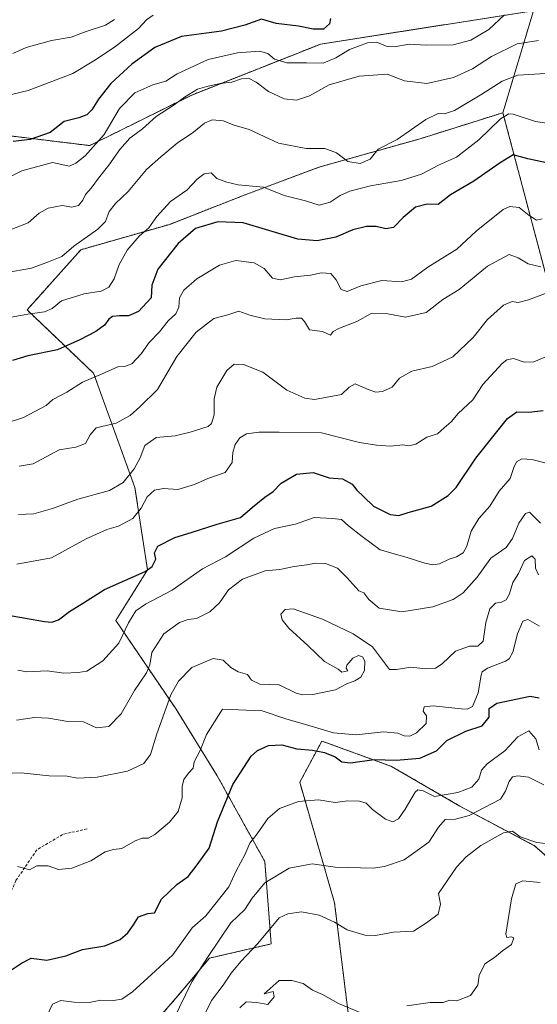
# Model space of a CAD drawing. Units: metres. Extents: x 648581 to 651625, y 4720772 to 4723151.
# Drawn here: x 649129 to 649311, y 4721999 to 4722345 of the extents above; entities that cross this region are included whole.
import ezdxf

# ---------------------------------------------------------------- set-up
doc = ezdxf.new("R2010")
doc.units = ezdxf.units.M
doc.header["$MEASUREMENT"] = 0
doc.linetypes.add('TRAZOS', pattern=[0.75, 0.5, -0.25])
doc.linetypes.add('TRAZOSX2', pattern=[1.5, 1, -0.5])
for name, color, linetype, lineweight in [('Arbolado forestal', 92, 'TRAZOS', 0), ('Arbolado forestal CxS', 92, 'Continuous', 0), ('Curva de nivel maestra', 36, 'Continuous', 30), ('Curva de nivel normal', 36, 'Continuous', 0), ('Senda', 19, 'TRAZOSX2', 0)]:
    doc.layers.add(name, color=color, linetype=linetype, lineweight=lineweight)

# ---------------------------------------------------------------- blocks, each defined once
blk = doc.blocks.new('*U171')
at = {"layer": 'Curva de nivel normal', "color": 36, "linetype": 'Continuous', "lineweight": 0}
blk.add_polyline3d([(649319.92, 4722054.68, 760), (649310.93, 4722055.66, 760), (649305.02, 4722057.74, 760), (649302.33, 4722059.73, 760), (649299.21, 4722059.1, 760), (649291.17, 4722054.58, 760), (649286, 4722050.62, 760), (649282.68, 4722046.95, 760), (649276.26, 4722037.72, 760), (649277.02, 4722033.96, 760), (649276.19, 4722030.51, 760), (649272.12, 4722027.45, 760), (649267.56, 4722024.44, 760), (649260.45, 4722024.08, 760), (649254.1, 4722023, 760), (649250.34, 4722023.09, 760), (649244.16, 4722024.92, 760), (649239.75, 4722027.61, 760), (649234.26, 4722030.12, 760), (649228.06, 4722031.26, 760), (649223.33, 4722030.58, 760), (649220.29, 4722029.16, 760), (649212.68, 4722020.16, 760), (649206.78, 4722013.77, 760), (649203.36, 4722009.68, 760), (649200.58, 4722005.53, 760), (649196.41, 4722000.08, 760), (649192.84, 4721992.89, 760)], dxfattribs=at)
blk = doc.blocks.new('*U175')
at = {"layer": 'Curva de nivel normal', "color": 36, "linetype": 'Continuous', "lineweight": 0}
for points in [[(649312.12, 4722041.62, 755), (649306, 4722042.2, 755), (649303.57, 4722041.17, 755), (649302.06, 4722035.88, 755), (649300.01, 4722023.42, 755), (649300.34, 4722022.22, 755), (649301.86, 4722022.45, 755), (649302.87, 4722022.09, 755), (649302, 4722019.84, 755), (649298.83, 4722017.6, 755), (649296, 4722015.26, 755), (649292.62, 4722013.04, 755), (649290.67, 4722008.82, 755), (649290.16, 4722005.45, 755), (649287.63, 4722001.84, 755), (649282.77, 4721999.98, 755), (649280.24, 4722000.16, 755), (649277.96, 4721999.32, 755), (649273.44, 4721999.35, 755), (649265.2, 4721998.17, 755)], [(649249.62, 4721995.47, 755), (649241.1, 4721998.99, 755), (649235.47, 4722002.13, 755), (649232.02, 4722003.77, 755), (649228.68, 4722006.1, 755), (649224.7, 4722007.14, 755), (649220.29, 4722007.15, 755), (649214.94, 4722002.45, 755), (649218.09, 4722003.26, 755), (649218.51, 4722001.38, 755), (649216.2, 4721998.7, 755), (649212.32, 4721999.42, 755), (649208.61, 4721999.62, 755), (649206.4, 4721997.44, 755)]]:
    blk.add_polyline3d(points, dxfattribs=at)

msp = doc.modelspace()

# ---------------------------------------------------------------- linework, layer by layer
at = {"layer": 'Arbolado forestal', "color": 92, "linetype": 'TRAZOS', "lineweight": 0}
for points in [[(648664.45, 4722405.04, 900.32), (648693.59, 4722406.5, 902.22), (648708.27, 4722402.95, 896.56), (648737.59, 4722397.76, 891.28), (648779.02, 4722390.24, 889.47), (648821.09, 4722382.1, 886.5), (648868.88, 4722374.69, 883.31), (648921.02, 4722372.44, 877.95), (648954.1, 4722369.86, 878.86), (648993.78, 4722353.41, 871.28), (649025.65, 4722347.63, 867.08), (649057.11, 4722329.13, 859.75), (649089.8, 4722313.2, 852.41), (649121.71, 4722304.88, 851.41), (649153.55, 4722301, 845.39), (649189.45, 4722318.79, 839.45), (649234.88, 4722336.75, 847.7), (649309.73, 4722348.41, 844.46)], [(649309.73, 4722348.41, 844.46), (649298.99, 4722312.57, 830.59)], [(649298.99, 4722312.57, 830.59), (649269.86, 4722303.41, 834.17), (649234.16, 4722293.37, 833.28), (649207.38, 4722283.33, 828.95), (649181.71, 4722273.28, 827.58), (649150.47, 4722264.36, 834.31), (649131.5, 4722243.16, 830.59), (649154.93, 4722220.84, 820.48), (649169.44, 4722180.67, 807.44), (649173.9, 4722151.66, 799.78), (649162.74, 4722133.81, 796.42), (649183.94, 4722102.57, 783.8), (649198.45, 4722079.13, 776.67), (649215.18, 4722049.01, 767.08), (649217.42, 4722020, 758.35), (649195.66, 4722014.97, 764.59), (649184.5, 4722001.58, 765.7), (649162.18, 4721975.92, 762.8)], [(649427.35, 4722014.93, 753.16), (649412.67, 4722018.48, 754.87), (649403.72, 4722021.5, 756.83), (649390.72, 4722038.42, 763.25), (649361.67, 4722072.46, 772.45), (649343.76, 4722106.5, 778.5), (649325.85, 4722153.09, 788.22), (649315.11, 4722196.1, 797.25), (649315.11, 4722251.65, 811.14), (649298.99, 4722312.57, 830.59)], [(649244.75, 4721993.77, 754.21), (649239.73, 4722034.5, 761.78), (649227.46, 4722076.9, 771.51), (649235.27, 4722091.41, 777.01), (649259.82, 4722082.48, 773.9), (649283.81, 4722068.53, 767.1), (649310.03, 4722054.58, 759.6), (649336.81, 4722031.15, 752.49), (649363.59, 4722014.41, 748.91), (649390.37, 4722001.02, 743.19), (649427.35, 4722014.93, 753.16)]]:
    msp.add_polyline3d(points, dxfattribs=at)
at = {"layer": 'Arbolado forestal CxS', "color": 92, "linetype": 'Continuous', "lineweight": 0}
for points in [[(649025.65, 4722347.63, 867.08), (649057.11, 4722329.13, 859.75), (649089.8, 4722313.2, 852.41), (649121.71, 4722304.87, 851.41), (649153.55, 4722301, 845.39), (649189.45, 4722318.79, 839.45), (649234.88, 4722336.75, 847.7), (649309.73, 4722348.41, 844.46)], [(649309.73, 4722348.41, 844.46), (649234.88, 4722336.75, 847.7), (649189.45, 4722318.79, 839.45), (649153.55, 4722301, 845.39), (649121.71, 4722304.87, 851.41), (649089.8, 4722313.2, 852.41), (649057.11, 4722329.13, 859.75), (649025.65, 4722347.63, 867.08)], [(649309.73, 4722348.41, 844.46), (649298.99, 4722312.57, 830.59), (649269.86, 4722303.41, 834.17), (649234.16, 4722293.37, 833.28), (649207.38, 4722283.33, 828.95), (649181.71, 4722273.28, 827.58), (649150.47, 4722264.36, 834.31), (649131.5, 4722243.16, 830.59), (649154.93, 4722220.84, 820.48), (649169.44, 4722180.67, 807.44), (649173.9, 4722151.66, 799.78), (649162.74, 4722133.81, 796.42), (649183.94, 4722102.57, 783.8), (649198.45, 4722079.13, 776.67), (649215.18, 4722049.01, 767.08), (649217.42, 4722020, 758.35), (649195.66, 4722014.97, 764.59), (649184.5, 4722001.58, 765.7), (649162.18, 4721975.92, 762.81)], [(649541.76, 4722084.31, 776.41), (649486.25, 4722061.72, 773.18), (649456.22, 4722035.14, 762.66), (649427.35, 4722014.93, 753.16), (649412.67, 4722018.48, 754.87), (649403.72, 4722021.5, 756.83), (649390.72, 4722038.42, 763.25), (649361.67, 4722072.46, 772.45), (649343.76, 4722106.5, 778.5), (649325.85, 4722153.09, 788.22), (649315.11, 4722196.1, 797.25), (649315.11, 4722251.65, 811.14), (649298.99, 4722312.57, 830.59), (649309.73, 4722348.41, 844.46)], [(649162.18, 4721975.92, 762.81), (649184.5, 4722001.58, 765.7), (649195.66, 4722014.97, 764.59), (649217.42, 4722020, 758.35), (649215.18, 4722049.01, 767.08), (649198.45, 4722079.13, 776.67), (649183.94, 4722102.57, 783.8), (649162.74, 4722133.81, 796.42), (649173.9, 4722151.66, 799.78), (649169.44, 4722180.67, 807.44), (649154.93, 4722220.84, 820.48), (649131.5, 4722243.16, 830.59), (649150.47, 4722264.36, 834.31), (649181.71, 4722273.28, 827.58), (649207.38, 4722283.33, 828.95), (649234.16, 4722293.37, 833.28), (649269.86, 4722303.41, 834.17), (649298.99, 4722312.57, 830.59), (649315.11, 4722251.65, 811.14)], [(649244.75, 4721993.77, 754.21), (649239.73, 4722034.5, 761.78), (649227.46, 4722076.9, 771.51), (649235.27, 4722091.41, 777.01), (649259.82, 4722082.48, 773.9), (649283.81, 4722068.53, 767.1), (649310.03, 4722054.58, 759.6), (649336.81, 4722031.15, 752.49), (649363.59, 4722014.41, 748.91), (649390.37, 4722001.02, 743.19), (649427.35, 4722014.93, 753.16), (649456.22, 4722035.14, 762.66), (649486.25, 4722061.72, 773.18), (649541.76, 4722084.31, 776.41)], [(649336.81, 4722031.15, 752.49), (649310.03, 4722054.58, 759.6), (649283.81, 4722068.53, 767.1), (649259.82, 4722082.48, 773.9), (649235.27, 4722091.41, 777.01), (649227.46, 4722076.9, 771.51), (649239.73, 4722034.5, 761.78), (649244.75, 4721993.77, 754.21)]]:
    msp.add_polyline3d(points, dxfattribs=at)
at = {"layer": 'Curva de nivel maestra', "color": 36, "linetype": 'Continuous', "lineweight": 30}
for points in [[(649238.35, 4722345.75, 850), (649237.98, 4722343.83, 850), (649235.89, 4722342.01, 850), (649232.21, 4722341.92, 850), (649227.02, 4722343.08, 850), (649219.22, 4722343.98, 850), (649213.96, 4722345.46, 850), (649208.2, 4722343.34, 850), (649199.93, 4722341.3, 850), (649185.91, 4722339.44, 850), (649176.47, 4722335.48, 850), (649168.33, 4722329.7, 850), (649160.95, 4722322.88, 850), (649156.61, 4722317.32, 850), (649154.34, 4722313.56, 850), (649152.53, 4722311.79, 850), (649149.68, 4722310.76, 850), (649144.61, 4722309.43, 850), (649139.61, 4722305.66, 850), (649132.61, 4722303.18, 850), (649126.61, 4722302.42, 850)], [(649316.01, 4722294.59, 825), (649307.81, 4722296.39, 825), (649302.58, 4722297.72, 825), (649297.98, 4722294.89, 825), (649288.7, 4722288.47, 825), (649280.56, 4722283.67, 825), (649276.19, 4722280.26, 825), (649272.29, 4722280.4, 825), (649268.19, 4722279.37, 825), (649263.89, 4722275.72, 825), (649260.48, 4722272.17, 825), (649257.77, 4722271.68, 825), (649254.4, 4722272.56, 825), (649250.93, 4722272.55, 825), (649246.12, 4722271.33, 825), (649240.2, 4722268.74, 825), (649233.61, 4722267.51, 825), (649226.76, 4722268.04, 825), (649207.62, 4722273.81, 825), (649198.62, 4722274.16, 825), (649190.8, 4722271.8, 825), (649184.66, 4722266.57, 825), (649177.58, 4722257.52, 825), (649175.46, 4722251.84, 825), (649175.15, 4722247.4, 825), (649170.67, 4722242.58, 825), (649167.24, 4722241.06, 825), (649164, 4722241.12, 825), (649161.61, 4722240.81, 825), (649160.25, 4722239.94, 825), (649158.75, 4722237.8, 825), (649155.73, 4722235.52, 825), (649150.09, 4722232.66, 825), (649142.18, 4722229.05, 825), (649131.76, 4722226.96, 825), (649126.39, 4722225.32, 825)], [(649124.28, 4722135.77, 800), (649137.61, 4722133.47, 800), (649140.17, 4722133.23, 800), (649142.61, 4722134.01, 800), (649146.46, 4722137, 800), (649151.32, 4722140.04, 800), (649158.79, 4722144.69, 800), (649173.08, 4722151.13, 800), (649175.59, 4722152.87, 800), (649176.79, 4722155.38, 800), (649176.37, 4722157.67, 800), (649177.58, 4722160.01, 800), (649183.48, 4722163.02, 800), (649189.31, 4722164.81, 800), (649198.4, 4722167.7, 800), (649206.66, 4722170.12, 800), (649210.88, 4722173.73, 800), (649215.22, 4722177.26, 800), (649218.18, 4722179.27, 800), (649220.96, 4722182.22, 800), (649226.29, 4722185.39, 800), (649232.24, 4722185.92, 800), (649237.83, 4722184.07, 800), (649242.58, 4722183.7, 800), (649245.89, 4722181.87, 800), (649247.6, 4722179.74, 800), (649249.91, 4722177.45, 800), (649253.44, 4722174.1, 800), (649259.35, 4722171.16, 800), (649262.31, 4722170.83, 800), (649265.61, 4722171.87, 800), (649273.74, 4722174.07, 800), (649279.76, 4722177.86, 800), (649282.51, 4722180.64, 800), (649289.5, 4722190.98, 800), (649295.93, 4722199.06, 800), (649300.63, 4722204.98, 800), (649303.84, 4722207.26, 800), (649308.09, 4722207.13, 800), (649313.13, 4722207.76, 800)], [(649123.9, 4722009.46, 775), (649129.49, 4722013.22, 775), (649132.95, 4722015.02, 775), (649138.5, 4722014.28, 775), (649145.16, 4722015.79, 775), (649151.03, 4722018, 775), (649158.84, 4722019.28, 775), (649164.31, 4722021.58, 775), (649167.01, 4722023.86, 775), (649169.01, 4722026.68, 775), (649170.77, 4722029.53, 775), (649173.98, 4722030.67, 775), (649176.32, 4722030.94, 775), (649178.82, 4722035.71, 775), (649184.27, 4722040.96, 775), (649188.16, 4722043.69, 775), (649191.41, 4722047.88, 775), (649195.64, 4722053.73, 775), (649198.54, 4722062.97, 775), (649203.87, 4722076.05, 775), (649210.43, 4722086.03, 775), (649212.62, 4722088.02, 775), (649216.44, 4722089.79, 775), (649221.22, 4722090.12, 775), (649226.44, 4722088.66, 775), (649231.93, 4722088.24, 775), (649236.18, 4722087.42, 775), (649239.93, 4722085.82, 775), (649242.24, 4722084.07, 775), (649245.4, 4722083.78, 775), (649253.68, 4722084.87, 775), (649261.42, 4722084.67, 775), (649269.75, 4722085.38, 775), (649275.67, 4722087.94, 775), (649279.3, 4722091.64, 775), (649285.96, 4722094.87, 775), (649291.69, 4722096.8, 775), (649294.15, 4722099.78, 775), (649294.1, 4722102.85, 775), (649296.89, 4722104.73, 775), (649308.64, 4722107.16, 775), (649311.78, 4722106.62, 775)]]:
    msp.add_polyline3d(points, dxfattribs=at)
at = {"layer": 'Curva de nivel normal', "color": 36, "linetype": 'Continuous', "lineweight": 0}
for points in [[(649175.89, 4722346.86, 855), (649173.53, 4722345.24, 855), (649170.77, 4722342.21, 855), (649162.33, 4722335.67, 855), (649155.04, 4722330.84, 855), (649147.61, 4722326.42, 855), (649131.83, 4722320.44, 855), (649120.46, 4722317.67, 855)], [(649299.53, 4722347.02, 845), (649294.07, 4722341.87, 845), (649287.72, 4722338.09, 845), (649281.48, 4722336.42, 845), (649271.99, 4722336.34, 845), (649265.99, 4722336.7, 845), (649260.77, 4722335.79, 845), (649257.87, 4722335.98, 845), (649254.61, 4722337.38, 845), (649251.29, 4722337.21, 845), (649244.96, 4722334.85, 845), (649240.24, 4722331.85, 845), (649235.75, 4722329.96, 845), (649229.9, 4722330.1, 845), (649222.92, 4722330.07, 845), (649218.6, 4722331.43, 845), (649216.24, 4722333.41, 845), (649213.28, 4722334.27, 845), (649205.62, 4722333.64, 845), (649195.29, 4722331.27, 845), (649188.62, 4722328.29, 845), (649184.29, 4722326.24, 845), (649180.29, 4722323.71, 845), (649175.74, 4722322.33, 845), (649169.43, 4722319.51, 845), (649164.07, 4722314.08, 845), (649158.61, 4722304.87, 845), (649151.95, 4722297.36, 845), (649148.61, 4722294.78, 845), (649146.4, 4722293.7, 845), (649140.51, 4722295.09, 845), (649129.7, 4722292.1, 845), (649120.78, 4722287.77, 845)], [(649126.47, 4722333.42, 860), (649131.14, 4722335.47, 860), (649140.14, 4722337.93, 860), (649147.07, 4722339.2, 860), (649152.33, 4722341.1, 860), (649159.16, 4722343.42, 860), (649162.28, 4722345.42, 860)], [(649125.53, 4722271.31, 840), (649131.9, 4722273.83, 840), (649135.78, 4722277.21, 840), (649138.9, 4722278.99, 840), (649143.81, 4722279.86, 840), (649147.3, 4722279.28, 840), (649149.62, 4722279.92, 840), (649151.16, 4722281.73, 840), (649152.11, 4722283.73, 840), (649154.1, 4722286.02, 840), (649156.6, 4722289.58, 840), (649160.32, 4722294.08, 840), (649164.15, 4722299.61, 840), (649167.71, 4722303.6, 840), (649172.14, 4722306.9, 840), (649176.96, 4722311.29, 840), (649183.3, 4722315.31, 840), (649186.96, 4722318.03, 840), (649191.49, 4722320.89, 840), (649194.83, 4722321.78, 840), (649199.46, 4722322.87, 840), (649203.58, 4722323.36, 840), (649207.03, 4722324.48, 840), (649209.48, 4722324.68, 840), (649212.12, 4722323.28, 840), (649216.53, 4722320.01, 840), (649221.96, 4722317.44, 840), (649226.37, 4722316.94, 840), (649230.93, 4722318.56, 840), (649237.87, 4722322.33, 840), (649248.42, 4722325.38, 840), (649258.29, 4722326.15, 840), (649264.37, 4722323.83, 840), (649272.26, 4722322.9, 840), (649281.62, 4722324.97, 840), (649288.29, 4722328.06, 840), (649294.96, 4722332.37, 840), (649303.96, 4722336.78, 840), (649311.48, 4722338.03, 840)], [(649123.78, 4722256.24, 835), (649133.11, 4722257.9, 835), (649139, 4722260.11, 835), (649143.7, 4722261.98, 835), (649147.95, 4722265.56, 835), (649156.41, 4722271.57, 835), (649159.15, 4722274.31, 835), (649160.41, 4722277.83, 835), (649162.66, 4722280.64, 835), (649167.13, 4722284.86, 835), (649173.58, 4722292.54, 835), (649178.6, 4722297.05, 835), (649184.33, 4722301.9, 835), (649190.13, 4722305.76, 835), (649194, 4722308.87, 835), (649196.68, 4722310.09, 835), (649200.51, 4722309.73, 835), (649204.36, 4722308.18, 835), (649209.68, 4722306.68, 835), (649219.97, 4722301.87, 835), (649229.72, 4722299.96, 835), (649236.36, 4722299.98, 835), (649240.39, 4722298.45, 835), (649244.39, 4722295.42, 835), (649248.76, 4722294.66, 835), (649252.27, 4722296.26, 835), (649255.08, 4722299.75, 835), (649261.76, 4722303.16, 835), (649271.82, 4722310.2, 835), (649276.2, 4722312.29, 835), (649278.47, 4722312.15, 835), (649282, 4722313.39, 835), (649291.59, 4722319.05, 835), (649298.71, 4722323.65, 835), (649304.3, 4722325.81, 835), (649317.91, 4722326.57, 835)], [(649121.98, 4722239.9, 830), (649131.76, 4722241.61, 830), (649137.65, 4722242.45, 830), (649140.28, 4722243.64, 830), (649143.61, 4722246.38, 830), (649151.6, 4722248.8, 830), (649157.58, 4722249.79, 830), (649160.25, 4722251.14, 830), (649162.13, 4722254.1, 830), (649163.97, 4722259.14, 830), (649166.68, 4722264.18, 830), (649170.9, 4722269.11, 830), (649174.37, 4722272.06, 830), (649177.22, 4722276.06, 830), (649181.94, 4722281.3, 830), (649187.73, 4722285.34, 830), (649191.39, 4722289.2, 830), (649193.81, 4722291.04, 830), (649196.27, 4722291.38, 830), (649198.24, 4722289.43, 830), (649201.85, 4722288.12, 830), (649205.83, 4722287.15, 830), (649214.67, 4722286.31, 830), (649221.99, 4722283.42, 830), (649229.5, 4722281.52, 830), (649234.29, 4722279.99, 830), (649238.24, 4722281.09, 830), (649241.74, 4722283.42, 830), (649245.09, 4722284.91, 830), (649252.38, 4722286.82, 830), (649263.15, 4722288.74, 830), (649270.29, 4722290.98, 830), (649276.29, 4722294.15, 830), (649282.62, 4722296.9, 830), (649290.46, 4722302.97, 830), (649298.15, 4722310.4, 830), (649301.03, 4722312.21, 830), (649302.58, 4722312.03, 830), (649310.5, 4722309.45, 830), (649319.3, 4722308.16, 830)], [(649312.76, 4722275.21, 820), (649310.79, 4722274.76, 820), (649308.2, 4722276.37, 820), (649304.73, 4722279.22, 820), (649301.47, 4722279.6, 820), (649299.07, 4722278.54, 820), (649289.62, 4722270.84, 820), (649282.78, 4722264.51, 820), (649272.6, 4722258.19, 820), (649266.78, 4722253.98, 820), (649263.29, 4722253.05, 820), (649256.32, 4722253.46, 820), (649248.96, 4722251.67, 820), (649244.13, 4722249.58, 820), (649242.02, 4722250.35, 820), (649240.34, 4722253.79, 820), (649238.41, 4722255.92, 820), (649235.08, 4722256.19, 820), (649231.27, 4722255.37, 820), (649225.69, 4722254.8, 820), (649220.62, 4722253.72, 820), (649217.94, 4722254.38, 820), (649215, 4722257.79, 820), (649211.39, 4722259.78, 820), (649204.94, 4722260.52, 820), (649199.22, 4722258.93, 820), (649191.27, 4722254.12, 820), (649186.72, 4722250.13, 820), (649185.14, 4722247.41, 820), (649184.88, 4722244.07, 820), (649183.89, 4722241.77, 820), (649181.21, 4722239.33, 820), (649178.06, 4722235.42, 820), (649174.42, 4722231.65, 820), (649171.7, 4722227.69, 820), (649168.43, 4722224.12, 820), (649165.77, 4722223.19, 820), (649163.48, 4722223.14, 820), (649157.97, 4722220.71, 820), (649151.05, 4722217.7, 820), (649145.47, 4722214.18, 820), (649140.55, 4722211.65, 820), (649138.28, 4722209.55, 820), (649130.26, 4722205.24, 820), (649124.09, 4722203.24, 820)], [(649128.77, 4722188.2, 815), (649133.65, 4722189, 815), (649142.78, 4722193.88, 815), (649148.7, 4722194.81, 815), (649152.02, 4722196.12, 815), (649153.75, 4722199.2, 815), (649155.78, 4722201.62, 815), (649162.82, 4722203.35, 815), (649167.83, 4722206.01, 815), (649171.15, 4722209.02, 815), (649177.42, 4722215.2, 815), (649184.22, 4722226.73, 815), (649190.97, 4722235.27, 815), (649197.23, 4722240.1, 815), (649202.12, 4722241.43, 815), (649206.04, 4722242.69, 815), (649209.9, 4722241.36, 815), (649215.15, 4722239.98, 815), (649222.73, 4722239.63, 815), (649226.23, 4722240.21, 815), (649228.11, 4722240.26, 815), (649229.18, 4722239.11, 815), (649230.9, 4722236.19, 815), (649235.49, 4722235.6, 815), (649238.33, 4722234.23, 815), (649239.26, 4722235.5, 815), (649241.45, 4722236.71, 815), (649247.62, 4722239.11, 815), (649252.66, 4722241.84, 815), (649258.43, 4722241.73, 815), (649264.66, 4722240.62, 815), (649271.92, 4722242.23, 815), (649277.82, 4722246.83, 815), (649283.58, 4722250.36, 815), (649293.58, 4722258.55, 815), (649301.24, 4722262.69, 815), (649304.36, 4722261.46, 815), (649307.83, 4722259.32, 815), (649312.33, 4722258.34, 815)], [(649128.51, 4722171.16, 810), (649133.86, 4722171.34, 810), (649140.51, 4722173.2, 810), (649149.32, 4722176.49, 810), (649160.53, 4722179.54, 810), (649165.32, 4722182.4, 810), (649169.19, 4722187.24, 810), (649171.26, 4722191.09, 810), (649172.98, 4722195.42, 810), (649177, 4722198.23, 810), (649183.62, 4722198.8, 810), (649188.96, 4722200.18, 810), (649195.2, 4722202.14, 810), (649196.44, 4722203.2, 810), (649197.41, 4722206.21, 810), (649197.35, 4722211.88, 810), (649198.34, 4722215.98, 810), (649201.85, 4722221.84, 810), (649204.39, 4722224.08, 810), (649207.68, 4722223.96, 810), (649214.48, 4722221.22, 810), (649222.97, 4722214.96, 810), (649229.25, 4722212.15, 810), (649232.66, 4722211.66, 810), (649242.16, 4722213.4, 810), (649244.83, 4722215.99, 810), (649247.02, 4722217.17, 810), (649251.62, 4722215.16, 810), (649254.29, 4722214.23, 810), (649256.62, 4722214.49, 810), (649259.96, 4722215.98, 810), (649262.62, 4722219.09, 810), (649266.96, 4722221.58, 810), (649274.11, 4722223.27, 810), (649281.37, 4722226.61, 810), (649288.47, 4722233.4, 810), (649293.62, 4722239.73, 810), (649299.14, 4722244.83, 810), (649302.22, 4722246.1, 810), (649304.31, 4722245.77, 810), (649308.02, 4722246.65, 810), (649316.98, 4722250.09, 810)], [(649127.95, 4722153.66, 805), (649140.12, 4722155.9, 805), (649152.29, 4722162.6, 805), (649159.58, 4722165.88, 805), (649163.64, 4722167, 805), (649168.72, 4722169.78, 805), (649171.7, 4722173.42, 805), (649173.74, 4722177.38, 805), (649176.32, 4722179.76, 805), (649179.55, 4722180.3, 805), (649184.56, 4722179.91, 805), (649190.44, 4722181.69, 805), (649195.08, 4722183.86, 805), (649201.24, 4722185.98, 805), (649203.66, 4722189.41, 805), (649203.89, 4722192.95, 805), (649204.74, 4722195.73, 805), (649206.34, 4722198.1, 805), (649208.73, 4722199.53, 805), (649213.04, 4722200.15, 805), (649220.26, 4722200.13, 805), (649235.08, 4722199.86, 805), (649248.49, 4722196.52, 805), (649254.48, 4722195.57, 805), (649259.4, 4722195.22, 805), (649263.73, 4722195.66, 805), (649265.88, 4722195.36, 805), (649268.33, 4722195.95, 805), (649272.24, 4722198.31, 805), (649275.94, 4722199.5, 805), (649278.34, 4722201.63, 805), (649280.75, 4722203.8, 805), (649283.27, 4722206.68, 805), (649288.45, 4722211.51, 805), (649291.93, 4722216.91, 805), (649298.72, 4722224.25, 805), (649300.35, 4722225.55, 805), (649302.67, 4722226.06, 805), (649306.51, 4722224.74, 805), (649309.82, 4722224.84, 805), (649315.74, 4722227.39, 805)], [(649128.26, 4722116.4, 795), (649131.44, 4722115.77, 795), (649138.6, 4722116.14, 795), (649144.44, 4722115.29, 795), (649149.52, 4722115.52, 795), (649152.59, 4722115.98, 795), (649158.19, 4722119.68, 795), (649163.79, 4722125.89, 795), (649167.26, 4722133.03, 795), (649169.82, 4722137.28, 795), (649173.14, 4722139.62, 795), (649182.52, 4722144.54, 795), (649193.29, 4722152.04, 795), (649201.29, 4722156.26, 795), (649211.29, 4722162.85, 795), (649218.62, 4722166.27, 795), (649225.96, 4722167.74, 795), (649232.56, 4722170.07, 795), (649239.04, 4722169.72, 795), (649242.18, 4722169.4, 795), (649244.61, 4722167.21, 795), (649249.44, 4722163.4, 795), (649255.73, 4722158.68, 795), (649265.34, 4722155.98, 795), (649271.56, 4722154, 795), (649274.28, 4722153.46, 795), (649276.62, 4722153.79, 795), (649280.02, 4722155.44, 795), (649282.68, 4722156.3, 795), (649284.98, 4722157.68, 795), (649286.33, 4722160.01, 795), (649287.83, 4722165.3, 795), (649290.56, 4722169.75, 795), (649294.35, 4722174.07, 795), (649297.67, 4722179.39, 795), (649301.54, 4722183.78, 795), (649302.81, 4722187.7, 795), (649303.74, 4722189.67, 795), (649305.63, 4722190.71, 795), (649309.16, 4722190.48, 795), (649315.63, 4722188.86, 795)], [(649127.77, 4722098.8, 790), (649134.1, 4722099.69, 790), (649139.02, 4722099.46, 790), (649145.8, 4722098.24, 790), (649151.35, 4722098.13, 790), (649155.89, 4722096.04, 790), (649160.26, 4722096.55, 790), (649164.6, 4722100.93, 790), (649169.32, 4722109.2, 790), (649173.56, 4722115.46, 790), (649174.76, 4722118.2, 790), (649175.44, 4722122.59, 790), (649179.64, 4722129.1, 790), (649185.15, 4722133.15, 790), (649188.25, 4722134.13, 790), (649191.1, 4722134.48, 790), (649195.82, 4722136.83, 790), (649199.28, 4722140.1, 790), (649202.45, 4722144.6, 790), (649207.29, 4722148.33, 790), (649215.29, 4722151.36, 790), (649220.52, 4722151.82, 790), (649225.54, 4722152.85, 790), (649229.94, 4722153.42, 790), (649232.98, 4722154.06, 790), (649236.5, 4722153.84, 790), (649240.73, 4722152.22, 790), (649244.09, 4722149.02, 790), (649248.29, 4722144.23, 790), (649250.03, 4722143.61, 790), (649251.84, 4722141.27, 790), (649255.41, 4722138.17, 790), (649263.44, 4722136.87, 790), (649274.32, 4722138.69, 790), (649281.44, 4722141.18, 790), (649284.96, 4722143.61, 790), (649289.96, 4722149.11, 790), (649294.74, 4722155.75, 790), (649300.09, 4722159.56, 790), (649302.42, 4722162.64, 790), (649304.63, 4722168.14, 790), (649306.98, 4722171.49, 790), (649308.31, 4722172.01, 790), (649312.26, 4722168.14, 790)], [(649311.54, 4722149.96, 785), (649310.45, 4722152.2, 785), (649310.37, 4722155.46, 785), (649309.22, 4722156.65, 785), (649306.54, 4722154.94, 785), (649304.47, 4722150.39, 785), (649302.47, 4722147.22, 785), (649301.29, 4722143.25, 785), (649300.19, 4722141.06, 785), (649298.53, 4722140.25, 785), (649296.35, 4722139.94, 785), (649294.39, 4722137.9, 785), (649293.02, 4722133.07, 785), (649292.06, 4722126.5, 785), (649290.18, 4722124.74, 785), (649287.2, 4722124.78, 785), (649282.28, 4722123.03, 785), (649277.56, 4722118.61, 785), (649275.21, 4722117, 785), (649271.87, 4722116.82, 785), (649266.57, 4722117.46, 785), (649261.5, 4722116.6, 785), (649259.04, 4722116.55, 785), (649253.06, 4722124.54, 785), (649246.27, 4722129.14, 785), (649235.47, 4722134.25, 785), (649225.19, 4722137.9, 785), (649222.32, 4722137.7, 785), (649220.82, 4722136.05, 785), (649221.27, 4722134.06, 785), (649223.63, 4722131.17, 785), (649230.28, 4722125.08, 785), (649236.17, 4722119.37, 785), (649240.97, 4722116.74, 785), (649242.24, 4722115.67, 785), (649244.37, 4722116.14, 785), (649243.8, 4722117, 785), (649244.1, 4722118.15, 785), (649246.19, 4722120.58, 785), (649248.18, 4722121.5, 785), (649249.58, 4722121, 785), (649250.37, 4722119.47, 785), (649250.26, 4722116.23, 785), (649248.95, 4722113.88, 785), (649246.91, 4722112.58, 785), (649244.08, 4722111.54, 785), (649240.1, 4722109.39, 785), (649232.09, 4722107.79, 785), (649228.58, 4722107.72, 785), (649226.25, 4722108.21, 785), (649220.29, 4722111.15, 785), (649213.42, 4722111.41, 785), (649210.51, 4722112.86, 785), (649209.04, 4722114.78, 785), (649205.82, 4722115.8, 785), (649203.26, 4722117.25, 785), (649200.48, 4722119.84, 785), (649197.06, 4722120.47, 785), (649189.51, 4722117.3, 785), (649184.76, 4722112.52, 785), (649182.05, 4722107.72, 785), (649177.23, 4722093.89, 785), (649175, 4722086.72, 785), (649172.59, 4722083.55, 785), (649166.87, 4722080.82, 785), (649156.13, 4722078.74, 785), (649149.24, 4722078.31, 785), (649145.66, 4722079.08, 785), (649139.28, 4722079.14, 785), (649129.4, 4722080.22, 785), (649123.09, 4722079.99, 785)], [(649128.12, 4722047.22, 780), (649130.8, 4722046.58, 780), (649132.34, 4722046.12, 780), (649134.89, 4722047.5, 780), (649138.98, 4722047.44, 780), (649142.52, 4722046.21, 780), (649147.24, 4722046.6, 780), (649153.89, 4722049.28, 780), (649159.04, 4722052.39, 780), (649161.94, 4722053.23, 780), (649164.9, 4722053.56, 780), (649169.55, 4722056.24, 780), (649172.02, 4722057.2, 780), (649174.11, 4722057.2, 780), (649176.5, 4722058.53, 780), (649181.58, 4722062.82, 780), (649184.63, 4722066.61, 780), (649186.12, 4722071.46, 780), (649186.08, 4722075.39, 780), (649186.65, 4722077.81, 780), (649188.32, 4722080.07, 780), (649189.93, 4722081.81, 780), (649190.36, 4722084.05, 780), (649192.4, 4722088.05, 780), (649194.71, 4722093.72, 780), (649200.29, 4722102.59, 780), (649214.28, 4722102.04, 780), (649222.6, 4722099.17, 780), (649229.46, 4722097.24, 780), (649239.32, 4722094.34, 780), (649247.3, 4722093.62, 780), (649256.96, 4722094.63, 780), (649261.96, 4722094.14, 780), (649264.29, 4722093.21, 780), (649266.26, 4722093.09, 780), (649268.62, 4722094.26, 780), (649272.03, 4722097.52, 780), (649272.09, 4722100.3, 780), (649270.87, 4722101.94, 780), (649271.29, 4722103.49, 780), (649274.45, 4722103.82, 780), (649284.29, 4722102.7, 780), (649286.37, 4722102.62, 780), (649288.32, 4722103.58, 780), (649290.23, 4722108.34, 780), (649291.3, 4722114.58, 780), (649291.67, 4722115.73, 780), (649293.6, 4722117.05, 780), (649299.91, 4722119.55, 780), (649301.23, 4722120.37, 780), (649302.5, 4722122.72, 780), (649304.1, 4722129.15, 780), (649306.03, 4722133.56, 780), (649307.8, 4722134.22, 780), (649311.92, 4722131.82, 780)], [(649138.29, 4721994.28, 770), (649140.46, 4721998.8, 770), (649143.39, 4722000.13, 770), (649148.05, 4721999.48, 770), (649153.3, 4721999.39, 770), (649157.42, 4722000.2, 770), (649161.87, 4722000.04, 770), (649164.87, 4722000.5, 770), (649168.56, 4722003.15, 770), (649176.71, 4722010.5, 770), (649182.86, 4722016.17, 770), (649189.62, 4722025.64, 770), (649194.37, 4722029.85, 770), (649202.5, 4722040.05, 770), (649205.09, 4722045.72, 770), (649208.12, 4722051.39, 770), (649209.92, 4722055.44, 770), (649212.52, 4722058.76, 770), (649216.2, 4722064.14, 770), (649220.4, 4722067.69, 770), (649227.06, 4722070.13, 770), (649234.09, 4722070.65, 770), (649239.96, 4722069.82, 770), (649244.38, 4722070.31, 770), (649248.46, 4722070.24, 770), (649250.9, 4722069.48, 770), (649253.14, 4722067.31, 770), (649257.64, 4722063.92, 770), (649260.29, 4722062.97, 770), (649262.29, 4722064.04, 770), (649264.62, 4722067.43, 770), (649268.06, 4722073.37, 770), (649269.08, 4722074.22, 770), (649270.89, 4722073.84, 770), (649274.88, 4722071.92, 770), (649283.16, 4722073.24, 770), (649288.04, 4722075.16, 770), (649290.47, 4722077.93, 770), (649291.51, 4722081.2, 770), (649293.49, 4722083.36, 770), (649299.63, 4722087.99, 770), (649304.3, 4722092.85, 770), (649308.07, 4722094.96, 770), (649310.59, 4722092.19, 770), (649311.78, 4722088.34, 770)], [(649182.95, 4721993.17, 765), (649189.54, 4722006.67, 765), (649195.28, 4722015.53, 765), (649203.2, 4722027.38, 765), (649208.13, 4722032.08, 765), (649210.68, 4722036.15, 765), (649215.24, 4722041.52, 765), (649223.75, 4722046.64, 765), (649231.9, 4722048.21, 765), (649239.96, 4722047.02, 765), (649253.29, 4722046.66, 765), (649257.33, 4722047.21, 765), (649264.29, 4722049.63, 765), (649272.96, 4722055.82, 765), (649276.29, 4722061.13, 765), (649278.62, 4722063.8, 765), (649282.29, 4722063.95, 765), (649287.16, 4722065.25, 765), (649298.12, 4722070.97, 765), (649299.95, 4722073.72, 765), (649301.16, 4722077.21, 765), (649302.37, 4722078.76, 765), (649304.25, 4722079.2, 765), (649307.97, 4722078.73, 765), (649313.43, 4722076, 765)]]:
    msp.add_polyline3d(points, dxfattribs=at)
at = {"layer": 'Senda', "color": 19, "linetype": 'TRAZOSX2', "lineweight": 0}
msp.add_polyline3d([(649152.62, 4722060.54, 781.3), (649143.97, 4722058.49, 781.2), (649134.92, 4722053.08, 780.54), (649127.57, 4722042.29, 779.55), (649122.65, 4722031.09, 778.89), (649112.51, 4722018.36, 778.15), (649092.64, 4721999.59, 776.39), (649077.55, 4721986.16, 776.03), (649067.12, 4721980.63, 775.66)], dxfattribs=at)

# ---------------------------------------------------------------- block references
at = {"layer": 'Curva de nivel normal', "color": 36, "linetype": 'Continuous', "lineweight": 0}
for name in ['*U171', '*U175']:
    msp.add_blockref(name, (0, 0), dxfattribs=at)

doc.saveas('drawing.dxf')
